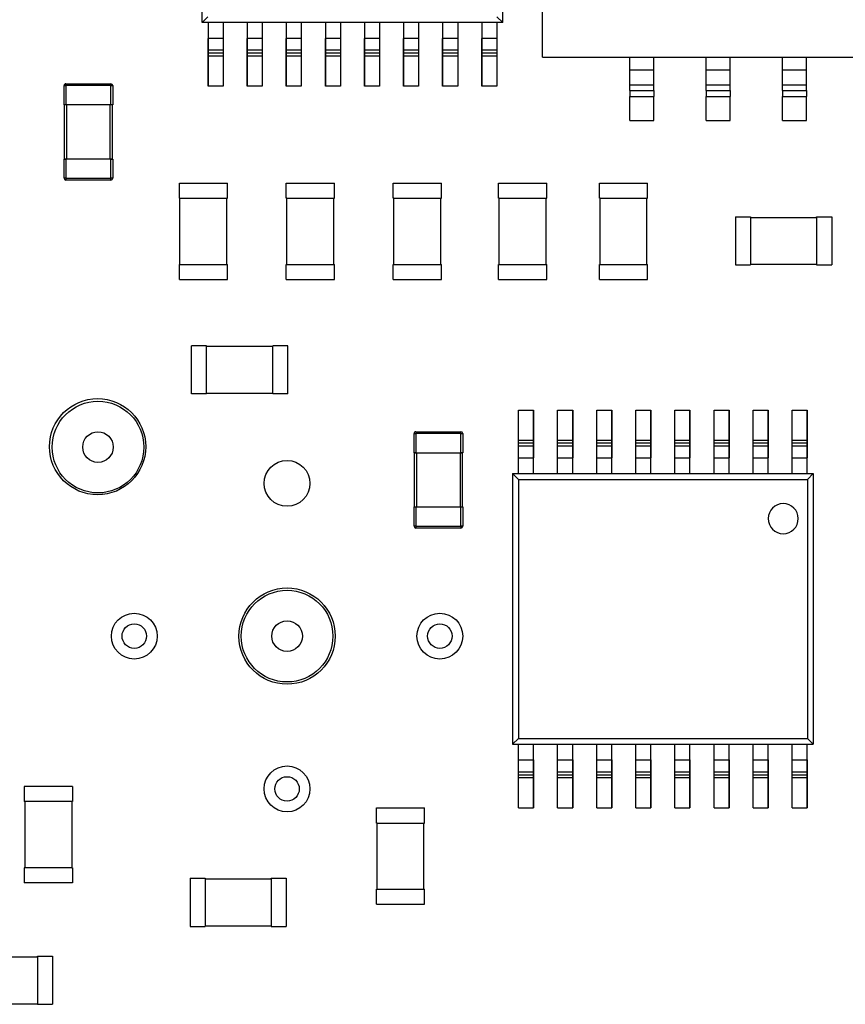
# Model space of a CAD drawing. Units: inches. Extents: x 0.1 to 11.1, y 0 to 8.5.
# Drawn here: x 8.8 to 9.3, y 4.7 to 5.3 of the extents above; entities that cross this region are included whole.
import ezdxf

# ---------------------------------------------------------------- set-up
doc = ezdxf.new("R2010")
doc.units = ezdxf.units.IN
doc.header["$MEASUREMENT"] = 0

msp = doc.modelspace()

# ---------------------------------------------------------------- linework, layer by layer
at = {"color": 7, "linetype": 'Continuous', "lineweight": 25}
for p, q in [((8.8851, 5.33254), (8.8851, 5.5097)), ((9.08195, 5.33254), (9.08195, 5.5097)), ((9.10797, 5.30982), (9.10797, 5.41021)), ((8.88892, 5.33636), (8.8851, 5.33254)), ((9.08195, 5.33254), (9.07814, 5.33636)), ((8.88904, 5.33254), (8.8851, 5.33254)), ((8.89888, 5.33254), (8.88904, 5.33254)), ((8.88904, 5.33254), (8.88904, 5.32222)), ((8.91463, 5.33254), (8.89888, 5.33254)), ((8.89888, 5.33254), (8.89888, 5.32222)), ((8.92447, 5.33254), (8.91463, 5.33254)), ((8.91463, 5.33254), (8.91463, 5.32222)), ((8.94022, 5.33254), (8.92447, 5.33254)), ((8.92447, 5.33254), (8.92447, 5.32222)), ((8.95006, 5.33254), (8.94022, 5.33254)), ((8.94022, 5.33254), (8.94022, 5.32222)), ((8.96581, 5.33254), (8.95006, 5.33254)), ((8.95006, 5.33254), (8.95006, 5.32222)), ((8.97565, 5.33254), (8.96581, 5.33254)), ((8.96581, 5.33254), (8.96581, 5.32222)), ((8.9914, 5.33254), (8.97565, 5.33254)), ((8.97565, 5.33254), (8.97565, 5.32222)), ((9.00124, 5.33254), (8.9914, 5.33254)), ((8.9914, 5.33254), (8.9914, 5.32222)), ((9.01699, 5.33254), (9.00124, 5.33254)), ((9.00124, 5.33254), (9.00124, 5.32222)), ((9.02684, 5.33254), (9.01699, 5.33254)), ((9.01699, 5.33254), (9.01699, 5.32222)), ((9.04258, 5.33254), (9.02684, 5.33254)), ((9.02684, 5.33254), (9.02684, 5.32222)), ((9.05243, 5.33254), (9.04258, 5.33254)), ((9.04258, 5.33254), (9.04258, 5.32222)), ((9.06817, 5.33254), (9.05243, 5.33254)), ((9.05243, 5.33254), (9.05243, 5.32222)), ((9.07802, 5.33254), (9.06817, 5.33254)), ((9.06817, 5.33254), (9.06817, 5.32222)), ((9.08195, 5.33254), (9.07802, 5.33254)), ((9.07802, 5.33254), (9.07802, 5.32222)), ((8.89888, 5.32222), (8.88904, 5.32222)), ((8.88904, 5.32222), (8.88904, 5.31446)), ((8.88904, 5.32028), (8.88904, 5.32222)), ((8.88904, 5.31836), (8.88904, 5.32028)), ((8.88904, 5.31088), (8.88904, 5.31836)), ((8.89888, 5.32222), (8.89888, 5.31446)), ((8.92447, 5.32222), (8.91463, 5.32222)), ((8.91463, 5.32222), (8.91463, 5.31446)), ((8.91463, 5.32028), (8.91463, 5.32222)), ((8.91463, 5.31836), (8.91463, 5.32028)), ((8.91463, 5.31088), (8.91463, 5.31836)), ((8.92447, 5.32222), (8.92447, 5.31446)), ((8.95006, 5.32222), (8.94022, 5.32222)), ((8.94022, 5.32222), (8.94022, 5.31446)), ((8.94022, 5.32028), (8.94022, 5.32222)), ((8.94022, 5.31836), (8.94022, 5.32028)), ((8.94022, 5.31088), (8.94022, 5.31836)), ((8.95006, 5.32222), (8.95006, 5.31446)), ((8.96581, 5.32222), (8.96581, 5.31446)), ((8.96581, 5.32028), (8.96581, 5.32222)), ((8.97565, 5.32222), (8.96581, 5.32222)), ((8.96581, 5.31836), (8.96581, 5.32028)), ((8.96581, 5.31088), (8.96581, 5.31836)), ((8.97565, 5.32222), (8.97565, 5.31446)), ((9.00124, 5.32222), (8.9914, 5.32222)), ((8.9914, 5.32222), (8.9914, 5.31446)), ((8.9914, 5.32028), (8.9914, 5.32222)), ((8.9914, 5.31836), (8.9914, 5.32028)), ((8.9914, 5.31088), (8.9914, 5.31836)), ((9.00124, 5.32222), (9.00124, 5.31446)), ((9.02684, 5.32222), (9.01699, 5.32222)), ((9.01699, 5.32222), (9.01699, 5.31446)), ((9.01699, 5.32028), (9.01699, 5.32222)), ((9.01699, 5.31836), (9.01699, 5.32028)), ((9.01699, 5.31088), (9.01699, 5.31836)), ((9.02684, 5.32222), (9.02684, 5.31446)), ((9.04258, 5.32222), (9.04258, 5.31446)), ((9.04258, 5.32028), (9.04258, 5.32222)), ((9.05243, 5.32222), (9.04258, 5.32222)), ((9.04258, 5.31836), (9.04258, 5.32028)), ((9.04258, 5.31088), (9.04258, 5.31836)), ((9.05243, 5.32222), (9.05243, 5.31446)), ((9.07802, 5.32222), (9.06817, 5.32222)), ((9.06817, 5.32222), (9.06817, 5.31446)), ((9.06817, 5.32028), (9.06817, 5.32222)), ((9.06817, 5.31836), (9.06817, 5.32028)), ((9.06817, 5.31088), (9.06817, 5.31836)), ((9.07802, 5.32222), (9.07802, 5.31446)), ((8.89888, 5.31446), (8.88904, 5.31446)), ((8.88904, 5.31446), (8.88904, 5.31255)), ((8.88904, 5.31255), (8.88904, 5.31068)), ((8.89888, 5.31255), (8.88904, 5.31255)), ((8.88904, 5.2912), (8.88904, 5.31088)), ((8.88904, 5.31068), (8.88904, 5.29099)), ((8.89888, 5.31068), (8.88904, 5.31068)), ((8.89888, 5.31446), (8.89888, 5.31255)), ((8.89888, 5.31255), (8.89888, 5.31068)), ((8.89888, 5.31068), (8.89888, 5.29099)), ((8.92447, 5.31446), (8.91463, 5.31446)), ((8.91463, 5.31446), (8.91463, 5.31255)), ((8.91463, 5.31255), (8.91463, 5.31068)), ((8.92447, 5.31255), (8.91463, 5.31255)), ((8.91463, 5.2912), (8.91463, 5.31088)), ((8.91463, 5.31068), (8.91463, 5.29099)), ((8.92447, 5.31068), (8.91463, 5.31068)), ((8.92447, 5.31446), (8.92447, 5.31255)), ((8.92447, 5.31255), (8.92447, 5.31068)), ((8.92447, 5.31068), (8.92447, 5.29099)), ((8.95006, 5.31446), (8.94022, 5.31446)), ((8.94022, 5.31446), (8.94022, 5.31255)), ((8.94022, 5.31255), (8.94022, 5.31068)), ((8.95006, 5.31255), (8.94022, 5.31255)), ((8.94022, 5.2912), (8.94022, 5.31088)), ((8.94022, 5.31068), (8.94022, 5.29099)), ((8.95006, 5.31068), (8.94022, 5.31068)), ((8.95006, 5.31446), (8.95006, 5.31255)), ((8.95006, 5.31255), (8.95006, 5.31068)), ((8.95006, 5.31068), (8.95006, 5.29099)), ((8.96581, 5.31446), (8.96581, 5.31255)), ((8.97565, 5.31446), (8.96581, 5.31446)), ((8.96581, 5.31255), (8.96581, 5.31068)), ((8.97565, 5.31255), (8.96581, 5.31255)), ((8.96581, 5.2912), (8.96581, 5.31088)), ((8.96581, 5.31068), (8.96581, 5.29099)), ((8.97565, 5.31068), (8.96581, 5.31068)), ((8.97565, 5.31446), (8.97565, 5.31255)), ((8.97565, 5.31255), (8.97565, 5.31068)), ((8.97565, 5.31068), (8.97565, 5.29099)), ((8.9914, 5.31446), (8.9914, 5.31255)), ((9.00124, 5.31446), (8.9914, 5.31446)), ((8.9914, 5.31255), (8.9914, 5.31068)), ((9.00124, 5.31255), (8.9914, 5.31255)), ((8.9914, 5.2912), (8.9914, 5.31088)), ((8.9914, 5.31068), (8.9914, 5.29099)), ((9.00124, 5.31068), (8.9914, 5.31068)), ((9.00124, 5.31446), (9.00124, 5.31255)), ((9.00124, 5.31255), (9.00124, 5.31068)), ((9.00124, 5.31068), (9.00124, 5.29099)), ((9.02684, 5.31446), (9.01699, 5.31446)), ((9.01699, 5.31446), (9.01699, 5.31255)), ((9.01699, 5.31255), (9.01699, 5.31068)), ((9.02684, 5.31255), (9.01699, 5.31255)), ((9.01699, 5.2912), (9.01699, 5.31088)), ((9.01699, 5.31068), (9.01699, 5.29099)), ((9.02684, 5.31068), (9.01699, 5.31068)), ((9.02684, 5.31446), (9.02684, 5.31255)), ((9.02684, 5.31255), (9.02684, 5.31068)), ((9.02684, 5.31068), (9.02684, 5.29099)), ((9.04258, 5.31446), (9.04258, 5.31255)), ((9.05243, 5.31446), (9.04258, 5.31446)), ((9.04258, 5.31255), (9.04258, 5.31068)), ((9.05243, 5.31255), (9.04258, 5.31255)), ((9.04258, 5.2912), (9.04258, 5.31088)), ((9.04258, 5.31068), (9.04258, 5.29099)), ((9.05243, 5.31068), (9.04258, 5.31068)), ((9.05243, 5.31446), (9.05243, 5.31255)), ((9.05243, 5.31255), (9.05243, 5.31068)), ((9.05243, 5.31068), (9.05243, 5.29099)), ((9.07802, 5.31446), (9.06817, 5.31446)), ((9.06817, 5.31446), (9.06817, 5.31255)), ((9.06817, 5.31255), (9.06817, 5.31068)), ((9.07802, 5.31255), (9.06817, 5.31255)), ((9.06817, 5.2912), (9.06817, 5.31088)), ((9.06817, 5.31068), (9.06817, 5.29099)), ((9.07802, 5.31068), (9.06817, 5.31068)), ((9.07802, 5.31446), (9.07802, 5.31255)), ((9.07802, 5.31255), (9.07802, 5.31068)), ((9.07802, 5.31068), (9.07802, 5.29099)), ((9.10797, 5.30982), (9.3875, 5.30982)), ((9.16505, 5.30155), (9.16505, 5.30982)), ((9.1808, 5.30155), (9.1808, 5.30982)), ((9.21505, 5.30155), (9.21505, 5.30982)), ((9.2308, 5.30155), (9.2308, 5.30982)), ((9.26505, 5.30155), (9.26505, 5.30982)), ((9.2808, 5.30155), (9.2808, 5.30982)), ((9.16505, 5.30155), (9.1808, 5.30155)), ((9.16505, 5.29187), (9.16505, 5.30155)), ((9.1808, 5.29187), (9.1808, 5.30155)), ((9.21505, 5.30155), (9.2308, 5.30155)), ((9.21505, 5.29187), (9.21505, 5.30155)), ((9.2308, 5.29187), (9.2308, 5.30155)), ((9.26505, 5.29187), (9.26505, 5.30155)), ((9.26505, 5.30155), (9.2808, 5.30155)), ((9.2808, 5.29187), (9.2808, 5.30155)), ((8.79474, 5.29127), (8.79592, 5.29127)), ((8.79474, 5.27868), (8.79474, 5.29127)), ((8.79592, 5.29127), (8.79592, 5.29246)), ((8.79592, 5.29246), (8.82544, 5.29246)), ((8.79592, 5.29127), (8.79592, 5.27868)), ((8.82544, 5.29127), (8.79592, 5.29127)), ((8.82544, 5.29127), (8.82544, 5.29246)), ((8.82544, 5.27868), (8.82544, 5.29127)), ((8.82544, 5.29127), (8.82663, 5.29127)), ((8.82663, 5.29127), (8.82663, 5.27868)), ((9.16505, 5.29187), (9.1808, 5.29187)), ((9.16505, 5.28808), (9.16505, 5.29187)), ((9.1808, 5.28808), (9.1808, 5.29187)), ((9.21505, 5.29187), (9.2308, 5.29187)), ((9.21505, 5.28808), (9.21505, 5.29187)), ((9.2308, 5.28808), (9.2308, 5.29187)), ((9.26505, 5.29187), (9.2808, 5.29187)), ((9.26505, 5.28808), (9.26505, 5.29187)), ((9.2808, 5.28808), (9.2808, 5.29187)), ((8.88904, 5.29099), (8.88904, 5.2912)), ((8.89888, 5.29099), (8.88904, 5.29099)), ((8.91463, 5.29099), (8.91463, 5.2912)), ((8.92447, 5.29099), (8.91463, 5.29099)), ((8.94022, 5.29099), (8.94022, 5.2912)), ((8.95006, 5.29099), (8.94022, 5.29099)), ((8.96581, 5.29099), (8.96581, 5.2912)), ((8.97565, 5.29099), (8.96581, 5.29099)), ((8.9914, 5.29099), (8.9914, 5.2912)), ((9.00124, 5.29099), (8.9914, 5.29099)), ((9.01699, 5.29099), (9.01699, 5.2912)), ((9.02684, 5.29099), (9.01699, 5.29099)), ((9.04258, 5.29099), (9.04258, 5.2912)), ((9.05243, 5.29099), (9.04258, 5.29099)), ((9.06817, 5.29099), (9.06817, 5.2912)), ((9.07802, 5.29099), (9.06817, 5.29099)), ((9.16505, 5.28808), (9.1808, 5.28808)), ((9.16505, 5.28808), (9.16505, 5.28421)), ((9.1808, 5.28808), (9.1808, 5.28421)), ((9.21505, 5.28808), (9.2308, 5.28808)), ((9.21505, 5.28808), (9.21505, 5.28421)), ((9.2308, 5.28808), (9.2308, 5.28421)), ((9.26505, 5.28808), (9.2808, 5.28808)), ((9.26505, 5.28808), (9.26505, 5.28421)), ((9.2808, 5.28808), (9.2808, 5.28421)), ((8.79592, 5.27868), (8.79474, 5.27868)), ((8.79513, 5.24324), (8.79513, 5.27868)), ((8.82544, 5.27868), (8.79592, 5.27868)), ((8.79631, 5.27868), (8.79631, 5.24324)), ((8.82505, 5.24324), (8.82505, 5.27868)), ((8.82663, 5.27868), (8.82544, 5.27868)), ((8.82623, 5.27868), (8.82623, 5.24324)), ((9.16505, 5.28421), (9.1808, 5.28421)), ((9.16505, 5.26848), (9.16505, 5.28421)), ((9.1808, 5.26848), (9.1808, 5.28421)), ((9.21505, 5.28421), (9.2308, 5.28421)), ((9.21505, 5.26848), (9.21505, 5.28421)), ((9.2308, 5.26848), (9.2308, 5.28421)), ((9.26505, 5.28421), (9.2808, 5.28421)), ((9.26505, 5.26848), (9.26505, 5.28421)), ((9.2808, 5.26848), (9.2808, 5.28421)), ((9.16505, 5.26848), (9.1808, 5.26848)), ((9.21505, 5.26848), (9.2308, 5.26848)), ((9.26505, 5.26848), (9.2808, 5.26848)), ((8.79592, 5.24324), (8.79474, 5.24324)), ((8.79474, 5.24324), (8.79592, 5.24324)), ((8.79474, 5.23064), (8.79474, 5.24324)), ((8.79631, 5.24324), (8.79513, 5.24324)), ((8.82544, 5.24324), (8.79592, 5.24324)), ((8.79592, 5.24324), (8.79592, 5.23064)), ((8.82505, 5.24324), (8.79631, 5.24324)), ((8.82623, 5.24324), (8.82505, 5.24324)), ((8.82663, 5.24324), (8.82544, 5.24324)), ((8.82544, 5.24324), (8.82663, 5.24324)), ((8.82544, 5.23064), (8.82544, 5.24324)), ((8.82663, 5.24324), (8.82663, 5.23064)), ((8.79592, 5.23064), (8.79474, 5.23064)), ((8.79592, 5.23064), (8.82544, 5.23064)), ((8.79592, 5.23064), (8.79592, 5.22946)), ((8.82544, 5.22946), (8.79592, 5.22946)), ((8.82663, 5.23064), (8.82544, 5.23064)), ((8.82544, 5.22946), (8.82544, 5.23064)), ((8.87024, 5.22746), (8.90174, 5.22746)), ((8.87024, 5.21761), (8.87024, 5.22746)), ((8.90174, 5.21761), (8.90174, 5.22746)), ((8.94024, 5.22746), (8.97174, 5.22746)), ((8.94024, 5.21761), (8.94024, 5.22746)), ((8.97174, 5.21761), (8.97174, 5.22746)), ((9.01024, 5.22746), (9.04174, 5.22746)), ((9.01024, 5.21761), (9.01024, 5.22746)), ((9.04174, 5.21761), (9.04174, 5.22746)), ((9.07924, 5.22746), (9.11074, 5.22746)), ((9.07924, 5.21761), (9.07924, 5.22746)), ((9.11074, 5.21761), (9.11074, 5.22746)), ((9.14524, 5.21761), (9.14524, 5.22746)), ((9.14524, 5.22746), (9.17674, 5.22746)), ((9.17674, 5.21761), (9.17674, 5.22746)), ((8.87063, 5.21761), (8.87024, 5.21761)), ((8.87024, 5.21761), (8.90174, 5.21761)), ((8.87063, 5.21761), (8.90134, 5.21761)), ((8.87063, 5.17431), (8.87063, 5.21761)), ((8.90134, 5.21761), (8.90174, 5.21761)), ((8.90134, 5.17431), (8.90134, 5.21761)), ((8.94063, 5.21761), (8.94024, 5.21761)), ((8.94024, 5.21761), (8.97174, 5.21761)), ((8.94063, 5.21761), (8.97134, 5.21761)), ((8.94063, 5.17431), (8.94063, 5.21761)), ((8.97134, 5.21761), (8.97174, 5.21761)), ((8.97134, 5.17431), (8.97134, 5.21761)), ((9.01024, 5.21761), (9.04174, 5.21761)), ((9.01063, 5.21761), (9.01024, 5.21761)), ((9.01063, 5.21761), (9.04134, 5.21761)), ((9.01063, 5.17431), (9.01063, 5.21761)), ((9.04134, 5.21761), (9.04174, 5.21761)), ((9.04134, 5.17431), (9.04134, 5.21761)), ((9.07963, 5.21761), (9.07924, 5.21761)), ((9.07924, 5.21761), (9.11074, 5.21761)), ((9.07963, 5.21761), (9.11034, 5.21761)), ((9.07963, 5.17431), (9.07963, 5.21761)), ((9.11034, 5.21761), (9.11074, 5.21761)), ((9.11034, 5.17431), (9.11034, 5.21761)), ((9.14524, 5.21761), (9.17674, 5.21761)), ((9.14563, 5.21761), (9.14524, 5.21761)), ((9.14563, 5.21761), (9.17634, 5.21761)), ((9.14563, 5.17431), (9.14563, 5.21761)), ((9.17634, 5.21761), (9.17674, 5.21761)), ((9.17634, 5.17431), (9.17634, 5.21761)), ((9.23424, 5.20546), (9.23424, 5.17396)), ((9.23424, 5.20546), (9.24408, 5.20546)), ((9.24408, 5.20546), (9.24408, 5.17396)), ((9.24408, 5.20506), (9.28739, 5.20506)), ((9.28739, 5.20546), (9.28739, 5.17396)), ((9.28739, 5.20546), (9.29723, 5.20546)), ((9.28739, 5.20506), (9.28739, 5.20546)), ((9.28739, 5.20506), (9.28739, 5.17435)), ((9.29723, 5.20546), (9.29723, 5.17396)), ((8.87024, 5.16446), (8.87024, 5.17431)), ((8.87024, 5.17431), (8.90174, 5.17431)), ((8.90174, 5.16446), (8.90174, 5.17431)), ((8.94024, 5.16446), (8.94024, 5.17431)), ((8.94024, 5.17431), (8.97174, 5.17431)), ((8.97174, 5.16446), (8.97174, 5.17431)), ((9.01024, 5.17431), (9.04174, 5.17431)), ((9.01024, 5.16446), (9.01024, 5.17431)), ((9.04174, 5.16446), (9.04174, 5.17431)), ((9.07924, 5.17431), (9.11074, 5.17431)), ((9.07924, 5.16446), (9.07924, 5.17431)), ((9.11074, 5.16446), (9.11074, 5.17431)), ((9.14524, 5.16446), (9.14524, 5.17431)), ((9.14524, 5.17431), (9.17674, 5.17431)), ((9.17674, 5.16446), (9.17674, 5.17431)), ((9.23424, 5.17396), (9.24408, 5.17396)), ((9.24408, 5.17435), (9.28739, 5.17435)), ((9.28739, 5.17435), (9.28739, 5.17396)), ((9.28739, 5.17396), (9.29723, 5.17396)), ((8.87024, 5.16446), (8.90174, 5.16446)), ((8.94024, 5.16446), (8.97174, 5.16446)), ((9.01024, 5.16446), (9.04174, 5.16446)), ((9.07924, 5.16446), (9.11074, 5.16446)), ((9.14524, 5.16446), (9.17674, 5.16446)), ((8.87824, 5.08946), (8.87824, 5.12096)), ((8.88808, 5.12096), (8.87824, 5.12096)), ((8.88808, 5.12057), (8.88808, 5.12096)), ((8.88808, 5.08946), (8.88808, 5.12096)), ((8.88808, 5.08986), (8.88808, 5.12057)), ((8.93139, 5.12057), (8.88808, 5.12057)), ((8.93139, 5.08946), (8.93139, 5.12096)), ((8.94123, 5.12096), (8.93139, 5.12096)), ((8.94123, 5.08946), (8.94123, 5.12096)), ((8.94123, 5.08946), (8.94123, 5.12096)), ((8.94123, 5.12096), (8.94123, 5.12096)), ((8.88808, 5.08946), (8.87824, 5.08946)), ((8.88808, 5.08986), (8.88808, 5.08946)), ((8.93139, 5.08986), (8.88808, 5.08986)), ((8.94123, 5.08946), (8.93139, 5.08946)), ((9.09227, 5.07893), (9.10212, 5.07893)), ((9.09227, 5.05924), (9.09227, 5.07893)), ((9.10212, 5.05924), (9.10212, 5.07893)), ((9.10212, 5.07893), (9.10212, 5.07872)), ((9.10212, 5.07872), (9.10212, 5.05904)), ((9.11786, 5.07893), (9.12771, 5.07893)), ((9.11786, 5.05924), (9.11786, 5.07893)), ((9.12771, 5.05924), (9.12771, 5.07893)), ((9.12771, 5.07893), (9.12771, 5.07872)), ((9.12771, 5.07872), (9.12771, 5.05904)), ((9.14346, 5.07893), (9.1533, 5.07893)), ((9.14346, 5.05924), (9.14346, 5.07893)), ((9.1533, 5.05924), (9.1533, 5.07893)), ((9.1533, 5.07893), (9.1533, 5.07872)), ((9.1533, 5.07872), (9.1533, 5.05904)), ((9.16905, 5.07893), (9.17889, 5.07893)), ((9.16905, 5.05924), (9.16905, 5.07893)), ((9.17889, 5.05924), (9.17889, 5.07893)), ((9.17889, 5.07893), (9.17889, 5.07872)), ((9.17889, 5.07872), (9.17889, 5.05904)), ((9.19464, 5.07893), (9.20448, 5.07893)), ((9.19464, 5.05924), (9.19464, 5.07893)), ((9.20448, 5.05924), (9.20448, 5.07893)), ((9.20448, 5.07893), (9.20448, 5.07872)), ((9.20448, 5.07872), (9.20448, 5.05904)), ((9.22023, 5.07893), (9.23007, 5.07893)), ((9.22023, 5.05924), (9.22023, 5.07893)), ((9.23007, 5.05924), (9.23007, 5.07893)), ((9.23007, 5.07893), (9.23007, 5.07872)), ((9.23007, 5.07872), (9.23007, 5.05904)), ((9.24582, 5.07893), (9.25566, 5.07893)), ((9.24582, 5.05924), (9.24582, 5.07893)), ((9.25566, 5.05924), (9.25566, 5.07893)), ((9.25566, 5.07893), (9.25566, 5.07872)), ((9.25566, 5.07872), (9.25566, 5.05904)), ((9.27141, 5.07893), (9.28125, 5.07893)), ((9.27141, 5.05924), (9.27141, 5.07893)), ((9.28125, 5.05924), (9.28125, 5.07893)), ((9.28125, 5.07893), (9.28125, 5.07872)), ((9.28125, 5.07872), (9.28125, 5.05904)), ((9.02385, 5.05092), (9.02385, 5.06352)), ((9.02385, 5.06352), (9.02503, 5.06352)), ((9.02503, 5.0647), (9.05455, 5.0647)), ((9.02503, 5.0647), (9.02503, 5.06352)), ((9.02503, 5.06352), (9.02503, 5.05092)), ((9.05455, 5.06352), (9.02503, 5.06352)), ((9.05455, 5.06352), (9.05455, 5.0647)), ((9.05455, 5.05092), (9.05455, 5.06352)), ((9.05455, 5.06352), (9.05574, 5.06352)), ((9.05574, 5.06352), (9.05574, 5.05092)), ((9.09227, 5.05924), (9.10212, 5.05924)), ((9.09227, 5.05737), (9.09227, 5.05924)), ((9.10212, 5.05737), (9.10212, 5.05924)), ((9.11786, 5.05924), (9.12771, 5.05924)), ((9.11786, 5.05737), (9.11786, 5.05924)), ((9.12771, 5.05737), (9.12771, 5.05924)), ((9.14346, 5.05924), (9.1533, 5.05924)), ((9.14346, 5.05737), (9.14346, 5.05924)), ((9.1533, 5.05737), (9.1533, 5.05924)), ((9.16905, 5.05924), (9.17889, 5.05924)), ((9.16905, 5.05737), (9.16905, 5.05924)), ((9.17889, 5.05737), (9.17889, 5.05924)), ((9.19464, 5.05924), (9.20448, 5.05924)), ((9.19464, 5.05737), (9.19464, 5.05924)), ((9.20448, 5.05737), (9.20448, 5.05924)), ((9.22023, 5.05924), (9.23007, 5.05924)), ((9.22023, 5.05737), (9.22023, 5.05924)), ((9.23007, 5.05737), (9.23007, 5.05924)), ((9.24582, 5.05924), (9.25566, 5.05924)), ((9.24582, 5.05737), (9.24582, 5.05924)), ((9.25566, 5.05737), (9.25566, 5.05924)), ((9.27141, 5.05924), (9.28125, 5.05924)), ((9.27141, 5.05737), (9.27141, 5.05924)), ((9.28125, 5.05737), (9.28125, 5.05924)), ((9.09227, 5.05737), (9.10212, 5.05737)), ((9.09227, 5.05546), (9.09227, 5.05737)), ((9.09227, 5.0477), (9.09227, 5.05546)), ((9.09227, 5.05546), (9.10212, 5.05546)), ((9.10212, 5.05904), (9.10212, 5.05156)), ((9.10212, 5.05546), (9.10212, 5.05737)), ((9.10212, 5.0477), (9.10212, 5.05546)), ((9.11786, 5.05737), (9.12771, 5.05737)), ((9.11786, 5.05546), (9.11786, 5.05737)), ((9.11786, 5.0477), (9.11786, 5.05546)), ((9.11786, 5.05546), (9.12771, 5.05546)), ((9.12771, 5.05904), (9.12771, 5.05156)), ((9.12771, 5.05546), (9.12771, 5.05737)), ((9.12771, 5.0477), (9.12771, 5.05546)), ((9.14346, 5.05737), (9.1533, 5.05737)), ((9.14346, 5.05546), (9.14346, 5.05737)), ((9.14346, 5.0477), (9.14346, 5.05546)), ((9.14346, 5.05546), (9.1533, 5.05546)), ((9.1533, 5.05904), (9.1533, 5.05156)), ((9.1533, 5.05546), (9.1533, 5.05737)), ((9.1533, 5.0477), (9.1533, 5.05546)), ((9.16905, 5.05737), (9.17889, 5.05737)), ((9.16905, 5.05546), (9.16905, 5.05737)), ((9.16905, 5.0477), (9.16905, 5.05546)), ((9.16905, 5.05546), (9.17889, 5.05546)), ((9.17889, 5.05904), (9.17889, 5.05156)), ((9.17889, 5.05546), (9.17889, 5.05737)), ((9.17889, 5.0477), (9.17889, 5.05546)), ((9.19464, 5.05737), (9.20448, 5.05737)), ((9.19464, 5.05546), (9.19464, 5.05737)), ((9.19464, 5.0477), (9.19464, 5.05546)), ((9.19464, 5.05546), (9.20448, 5.05546)), ((9.20448, 5.05904), (9.20448, 5.05156)), ((9.20448, 5.05546), (9.20448, 5.05737)), ((9.20448, 5.0477), (9.20448, 5.05546)), ((9.22023, 5.05737), (9.23007, 5.05737)), ((9.22023, 5.05546), (9.22023, 5.05737)), ((9.22023, 5.0477), (9.22023, 5.05546)), ((9.22023, 5.05546), (9.23007, 5.05546)), ((9.23007, 5.05904), (9.23007, 5.05156)), ((9.23007, 5.05546), (9.23007, 5.05737)), ((9.23007, 5.0477), (9.23007, 5.05546)), ((9.24582, 5.05737), (9.25566, 5.05737)), ((9.24582, 5.05546), (9.24582, 5.05737)), ((9.24582, 5.0477), (9.24582, 5.05546)), ((9.24582, 5.05546), (9.25566, 5.05546)), ((9.25566, 5.05904), (9.25566, 5.05156)), ((9.25566, 5.05546), (9.25566, 5.05737)), ((9.25566, 5.0477), (9.25566, 5.05546)), ((9.27141, 5.05737), (9.28125, 5.05737)), ((9.27141, 5.05546), (9.27141, 5.05737)), ((9.27141, 5.0477), (9.27141, 5.05546)), ((9.27141, 5.05546), (9.28125, 5.05546)), ((9.28125, 5.05904), (9.28125, 5.05156)), ((9.28125, 5.05546), (9.28125, 5.05737)), ((9.28125, 5.0477), (9.28125, 5.05546)), ((9.02503, 5.05092), (9.02385, 5.05092)), ((9.02385, 5.05092), (9.02503, 5.05092)), ((9.02424, 5.05092), (9.02542, 5.05092)), ((9.02424, 5.01549), (9.02424, 5.05092)), ((9.02503, 5.05092), (9.05455, 5.05092)), ((9.02542, 5.05092), (9.05416, 5.05092)), ((9.02542, 5.05092), (9.02542, 5.01549)), ((9.05416, 5.05092), (9.05534, 5.05092)), ((9.05416, 5.01549), (9.05416, 5.05092)), ((9.05574, 5.05092), (9.05455, 5.05092)), ((9.05455, 5.05092), (9.05574, 5.05092)), ((9.05534, 5.05092), (9.05534, 5.01549)), ((9.09227, 5.0477), (9.10212, 5.0477)), ((9.09227, 5.03738), (9.09227, 5.0477)), ((9.10212, 5.05156), (9.10212, 5.04964)), ((9.10212, 5.04964), (9.10212, 5.0477)), ((9.10212, 5.03738), (9.10212, 5.0477)), ((9.11786, 5.0477), (9.12771, 5.0477)), ((9.11786, 5.03738), (9.11786, 5.0477)), ((9.12771, 5.05156), (9.12771, 5.04964)), ((9.12771, 5.04964), (9.12771, 5.0477)), ((9.12771, 5.03738), (9.12771, 5.0477)), ((9.14346, 5.0477), (9.1533, 5.0477)), ((9.14346, 5.03738), (9.14346, 5.0477)), ((9.1533, 5.05156), (9.1533, 5.04964)), ((9.1533, 5.04964), (9.1533, 5.0477)), ((9.1533, 5.03738), (9.1533, 5.0477)), ((9.16905, 5.0477), (9.17889, 5.0477)), ((9.16905, 5.03738), (9.16905, 5.0477)), ((9.17889, 5.05156), (9.17889, 5.04964)), ((9.17889, 5.04964), (9.17889, 5.0477)), ((9.17889, 5.03738), (9.17889, 5.0477)), ((9.19464, 5.0477), (9.20448, 5.0477)), ((9.19464, 5.03738), (9.19464, 5.0477)), ((9.20448, 5.05156), (9.20448, 5.04964)), ((9.20448, 5.04964), (9.20448, 5.0477)), ((9.20448, 5.03738), (9.20448, 5.0477)), ((9.22023, 5.03738), (9.22023, 5.0477)), ((9.22023, 5.0477), (9.23007, 5.0477)), ((9.23007, 5.05156), (9.23007, 5.04964)), ((9.23007, 5.04964), (9.23007, 5.0477)), ((9.23007, 5.03738), (9.23007, 5.0477)), ((9.24582, 5.03738), (9.24582, 5.0477)), ((9.24582, 5.0477), (9.25566, 5.0477)), ((9.25566, 5.05156), (9.25566, 5.04964)), ((9.25566, 5.04964), (9.25566, 5.0477)), ((9.25566, 5.03738), (9.25566, 5.0477)), ((9.27141, 5.0477), (9.28125, 5.0477)), ((9.27141, 5.03738), (9.27141, 5.0477)), ((9.28125, 5.05156), (9.28125, 5.04964)), ((9.28125, 5.04964), (9.28125, 5.0477)), ((9.28125, 5.03738), (9.28125, 5.0477)), ((9.08834, 5.03738), (9.09216, 5.03356)), ((9.08834, 5.03738), (9.09227, 5.03738)), ((9.08834, 5.03738), (9.08834, 4.86022)), ((9.09216, 5.03356), (9.28137, 5.03356)), ((9.09216, 5.03356), (9.09216, 4.86404)), ((9.09227, 5.03738), (9.10212, 5.03738)), ((9.10212, 5.03738), (9.11786, 5.03738)), ((9.11786, 5.03738), (9.12771, 5.03738)), ((9.12771, 5.03738), (9.14346, 5.03738)), ((9.14346, 5.03738), (9.1533, 5.03738)), ((9.1533, 5.03738), (9.16905, 5.03738)), ((9.16905, 5.03738), (9.17889, 5.03738)), ((9.17889, 5.03738), (9.19464, 5.03738)), ((9.19464, 5.03738), (9.20448, 5.03738)), ((9.20448, 5.03738), (9.22023, 5.03738)), ((9.22023, 5.03738), (9.23007, 5.03738)), ((9.23007, 5.03738), (9.24582, 5.03738)), ((9.24582, 5.03738), (9.25566, 5.03738)), ((9.25566, 5.03738), (9.27141, 5.03738)), ((9.27141, 5.03738), (9.28125, 5.03738)), ((9.28125, 5.03738), (9.28519, 5.03738)), ((9.28137, 5.03356), (9.28519, 5.03738)), ((9.28137, 5.03356), (9.28137, 4.86404)), ((9.28519, 5.03738), (9.28519, 4.86022)), ((9.02385, 5.00289), (9.02385, 5.01549)), ((9.02385, 5.01549), (9.02503, 5.01549)), ((9.02503, 5.01549), (9.02503, 5.00289)), ((9.02503, 5.01549), (9.05455, 5.01549)), ((9.05455, 5.00289), (9.05455, 5.01549)), ((9.05455, 5.01549), (9.05574, 5.01549)), ((9.05574, 5.01549), (9.05574, 5.00289)), ((9.02503, 5.00289), (9.02385, 5.00289)), ((9.02503, 5.00289), (9.05455, 5.00289)), ((9.02503, 5.00289), (9.02503, 5.00171)), ((9.05455, 5.00171), (9.02503, 5.00171)), ((9.05574, 5.00289), (9.05455, 5.00289)), ((9.05455, 5.00289), (9.05455, 5.00171)), ((9.05574, 5.00289), (9.05574, 5.00289)), ((9.09216, 4.86404), (9.08834, 4.86022)), ((9.08834, 4.86022), (9.09227, 4.86022)), ((9.09216, 4.86404), (9.28137, 4.86404)), ((9.09227, 4.86022), (9.10212, 4.86022)), ((9.09227, 4.8499), (9.09227, 4.86022)), ((9.10212, 4.86022), (9.11786, 4.86022)), ((9.10212, 4.8499), (9.10212, 4.86022)), ((9.11786, 4.86022), (9.12771, 4.86022)), ((9.11786, 4.8499), (9.11786, 4.86022)), ((9.12771, 4.86022), (9.14346, 4.86022)), ((9.12771, 4.8499), (9.12771, 4.86022)), ((9.14346, 4.86022), (9.1533, 4.86022)), ((9.14346, 4.8499), (9.14346, 4.86022)), ((9.1533, 4.86022), (9.16905, 4.86022)), ((9.1533, 4.8499), (9.1533, 4.86022)), ((9.16905, 4.86022), (9.17889, 4.86022)), ((9.16905, 4.8499), (9.16905, 4.86022)), ((9.17889, 4.86022), (9.19464, 4.86022)), ((9.17889, 4.8499), (9.17889, 4.86022)), ((9.19464, 4.86022), (9.20448, 4.86022)), ((9.19464, 4.8499), (9.19464, 4.86022)), ((9.20448, 4.86022), (9.22023, 4.86022)), ((9.20448, 4.8499), (9.20448, 4.86022)), ((9.22023, 4.86022), (9.23007, 4.86022)), ((9.22023, 4.8499), (9.22023, 4.86022)), ((9.23007, 4.86022), (9.24582, 4.86022)), ((9.23007, 4.8499), (9.23007, 4.86022)), ((9.24582, 4.86022), (9.25566, 4.86022)), ((9.24582, 4.8499), (9.24582, 4.86022)), ((9.25566, 4.86022), (9.27141, 4.86022)), ((9.25566, 4.8499), (9.25566, 4.86022)), ((9.27141, 4.86022), (9.28125, 4.86022)), ((9.27141, 4.8499), (9.27141, 4.86022)), ((9.28125, 4.86022), (9.28519, 4.86022)), ((9.28125, 4.8499), (9.28125, 4.86022)), ((9.28519, 4.86022), (9.28137, 4.86404)), ((9.09227, 4.84214), (9.09227, 4.8499)), ((9.09227, 4.8499), (9.10212, 4.8499)), ((9.10212, 4.84214), (9.10212, 4.8499)), ((9.10212, 4.8499), (9.10212, 4.84796)), ((9.10212, 4.84796), (9.10212, 4.84604)), ((9.11786, 4.84214), (9.11786, 4.8499)), ((9.11786, 4.8499), (9.12771, 4.8499)), ((9.12771, 4.84214), (9.12771, 4.8499)), ((9.12771, 4.8499), (9.12771, 4.84796)), ((9.12771, 4.84796), (9.12771, 4.84604)), ((9.14346, 4.8499), (9.1533, 4.8499)), ((9.14346, 4.84214), (9.14346, 4.8499)), ((9.1533, 4.84214), (9.1533, 4.8499)), ((9.1533, 4.8499), (9.1533, 4.84796)), ((9.1533, 4.84796), (9.1533, 4.84604)), ((9.16905, 4.8499), (9.17889, 4.8499)), ((9.16905, 4.84214), (9.16905, 4.8499)), ((9.17889, 4.84214), (9.17889, 4.8499)), ((9.17889, 4.8499), (9.17889, 4.84796)), ((9.17889, 4.84796), (9.17889, 4.84604)), ((9.19464, 4.84214), (9.19464, 4.8499)), ((9.19464, 4.8499), (9.20448, 4.8499)), ((9.20448, 4.84214), (9.20448, 4.8499)), ((9.20448, 4.8499), (9.20448, 4.84796)), ((9.20448, 4.84796), (9.20448, 4.84604)), ((9.22023, 4.84214), (9.22023, 4.8499)), ((9.22023, 4.8499), (9.23007, 4.8499)), ((9.23007, 4.84214), (9.23007, 4.8499)), ((9.23007, 4.8499), (9.23007, 4.84796)), ((9.23007, 4.84796), (9.23007, 4.84604)), ((9.24582, 4.8499), (9.25566, 4.8499)), ((9.24582, 4.84214), (9.24582, 4.8499)), ((9.25566, 4.84214), (9.25566, 4.8499)), ((9.25566, 4.8499), (9.25566, 4.84796)), ((9.25566, 4.84796), (9.25566, 4.84604)), ((9.27141, 4.8499), (9.28125, 4.8499)), ((9.27141, 4.84214), (9.27141, 4.8499)), ((9.28125, 4.84214), (9.28125, 4.8499)), ((9.28125, 4.8499), (9.28125, 4.84796)), ((9.28125, 4.84796), (9.28125, 4.84604)), ((9.09227, 4.84214), (9.10212, 4.84214)), ((9.09227, 4.84023), (9.09227, 4.84214)), ((9.09227, 4.84023), (9.10212, 4.84023)), ((9.09227, 4.83836), (9.09227, 4.84023)), ((9.10212, 4.84604), (9.10212, 4.83856)), ((9.10212, 4.84023), (9.10212, 4.84214)), ((9.10212, 4.83836), (9.10212, 4.84023)), ((9.11786, 4.84214), (9.12771, 4.84214)), ((9.11786, 4.84023), (9.11786, 4.84214)), ((9.11786, 4.84023), (9.12771, 4.84023)), ((9.11786, 4.83836), (9.11786, 4.84023)), ((9.12771, 4.84604), (9.12771, 4.83856)), ((9.12771, 4.84023), (9.12771, 4.84214)), ((9.12771, 4.83836), (9.12771, 4.84023)), ((9.14346, 4.84214), (9.1533, 4.84214)), ((9.14346, 4.84023), (9.14346, 4.84214)), ((9.14346, 4.84023), (9.1533, 4.84023)), ((9.14346, 4.83836), (9.14346, 4.84023)), ((9.1533, 4.84604), (9.1533, 4.83856)), ((9.1533, 4.84023), (9.1533, 4.84214)), ((9.1533, 4.83836), (9.1533, 4.84023)), ((9.16905, 4.84214), (9.17889, 4.84214)), ((9.16905, 4.84023), (9.16905, 4.84214)), ((9.16905, 4.84023), (9.17889, 4.84023)), ((9.16905, 4.83836), (9.16905, 4.84023)), ((9.17889, 4.84604), (9.17889, 4.83856)), ((9.17889, 4.84023), (9.17889, 4.84214)), ((9.17889, 4.83836), (9.17889, 4.84023)), ((9.19464, 4.84214), (9.20448, 4.84214)), ((9.19464, 4.84023), (9.19464, 4.84214)), ((9.19464, 4.84023), (9.20448, 4.84023)), ((9.19464, 4.83836), (9.19464, 4.84023)), ((9.20448, 4.84604), (9.20448, 4.83856)), ((9.20448, 4.84023), (9.20448, 4.84214)), ((9.20448, 4.83836), (9.20448, 4.84023)), ((9.22023, 4.84214), (9.23007, 4.84214)), ((9.22023, 4.84023), (9.22023, 4.84214)), ((9.22023, 4.84023), (9.23007, 4.84023)), ((9.22023, 4.83836), (9.22023, 4.84023)), ((9.23007, 4.84604), (9.23007, 4.83856)), ((9.23007, 4.84023), (9.23007, 4.84214)), ((9.23007, 4.83836), (9.23007, 4.84023)), ((9.24582, 4.84214), (9.25566, 4.84214)), ((9.24582, 4.84023), (9.24582, 4.84214)), ((9.24582, 4.84023), (9.25566, 4.84023)), ((9.24582, 4.83836), (9.24582, 4.84023)), ((9.25566, 4.84604), (9.25566, 4.83856)), ((9.25566, 4.84023), (9.25566, 4.84214)), ((9.25566, 4.83836), (9.25566, 4.84023)), ((9.27141, 4.84214), (9.28125, 4.84214)), ((9.27141, 4.84023), (9.27141, 4.84214)), ((9.27141, 4.84023), (9.28125, 4.84023)), ((9.27141, 4.83836), (9.27141, 4.84023)), ((9.28125, 4.84604), (9.28125, 4.83856)), ((9.28125, 4.84023), (9.28125, 4.84214)), ((9.28125, 4.83836), (9.28125, 4.84023)), ((9.09227, 4.83836), (9.10212, 4.83836)), ((9.09227, 4.81867), (9.09227, 4.83836)), ((9.10212, 4.83856), (9.10212, 4.81888)), ((9.10212, 4.81867), (9.10212, 4.83836)), ((9.11786, 4.83836), (9.12771, 4.83836)), ((9.11786, 4.81867), (9.11786, 4.83836)), ((9.12771, 4.83856), (9.12771, 4.81888)), ((9.12771, 4.81867), (9.12771, 4.83836)), ((9.14346, 4.83836), (9.1533, 4.83836)), ((9.14346, 4.81867), (9.14346, 4.83836)), ((9.1533, 4.83856), (9.1533, 4.81888)), ((9.1533, 4.81867), (9.1533, 4.83836)), ((9.16905, 4.83836), (9.17889, 4.83836)), ((9.16905, 4.81867), (9.16905, 4.83836)), ((9.17889, 4.83856), (9.17889, 4.81888)), ((9.17889, 4.81867), (9.17889, 4.83836)), ((9.19464, 4.83836), (9.20448, 4.83836)), ((9.19464, 4.81867), (9.19464, 4.83836)), ((9.20448, 4.83856), (9.20448, 4.81888)), ((9.20448, 4.81867), (9.20448, 4.83836)), ((9.22023, 4.83836), (9.23007, 4.83836)), ((9.22023, 4.81867), (9.22023, 4.83836)), ((9.23007, 4.83856), (9.23007, 4.81888)), ((9.23007, 4.81867), (9.23007, 4.83836)), ((9.24582, 4.83836), (9.25566, 4.83836)), ((9.24582, 4.81867), (9.24582, 4.83836)), ((9.25566, 4.83856), (9.25566, 4.81888)), ((9.25566, 4.81867), (9.25566, 4.83836)), ((9.27141, 4.83836), (9.28125, 4.83836)), ((9.27141, 4.81867), (9.27141, 4.83836)), ((9.28125, 4.83856), (9.28125, 4.81888)), ((9.28125, 4.81867), (9.28125, 4.83836)), ((8.80023, 4.83246), (8.76874, 4.83246)), ((8.76874, 4.83246), (8.76874, 4.82261)), ((8.80023, 4.83246), (8.80023, 4.82261)), ((8.80023, 4.82261), (8.76874, 4.82261)), ((8.76913, 4.82261), (8.76913, 4.77931)), ((8.79984, 4.82261), (8.79984, 4.77931)), ((8.99924, 4.80861), (8.99924, 4.81846)), ((8.99924, 4.81846), (9.03074, 4.81846)), ((9.03074, 4.80861), (9.03074, 4.81846)), ((9.09227, 4.81867), (9.10212, 4.81867)), ((9.10212, 4.81888), (9.10212, 4.81867)), ((9.11786, 4.81867), (9.12771, 4.81867)), ((9.12771, 4.81888), (9.12771, 4.81867)), ((9.14346, 4.81867), (9.1533, 4.81867)), ((9.1533, 4.81888), (9.1533, 4.81867)), ((9.16905, 4.81867), (9.17889, 4.81867)), ((9.17889, 4.81888), (9.17889, 4.81867)), ((9.19464, 4.81867), (9.20448, 4.81867)), ((9.20448, 4.81888), (9.20448, 4.81867)), ((9.22023, 4.81867), (9.23007, 4.81867)), ((9.23007, 4.81888), (9.23007, 4.81867)), ((9.24582, 4.81867), (9.25566, 4.81867)), ((9.25566, 4.81888), (9.25566, 4.81867)), ((9.27141, 4.81867), (9.28125, 4.81867)), ((9.28125, 4.81888), (9.28125, 4.81867)), ((8.99924, 4.80861), (9.03074, 4.80861)), ((8.99963, 4.80861), (8.99924, 4.80861)), ((8.99963, 4.80861), (9.03034, 4.80861)), ((8.99963, 4.76531), (8.99963, 4.80861)), ((9.03034, 4.80861), (9.03074, 4.80861)), ((9.03034, 4.76531), (9.03034, 4.80861)), ((8.80023, 4.77931), (8.76874, 4.77931)), ((8.76874, 4.77931), (8.76874, 4.76946)), ((8.76913, 4.77931), (8.76874, 4.77931)), ((8.79984, 4.77931), (8.76913, 4.77931)), ((8.79984, 4.77931), (8.80023, 4.77931)), ((8.80023, 4.77931), (8.80023, 4.76946)), ((8.80023, 4.76946), (8.76874, 4.76946)), ((8.87724, 4.77246), (8.87724, 4.74096)), ((8.87724, 4.77246), (8.88708, 4.77246)), ((8.88708, 4.77246), (8.88708, 4.74096)), ((8.88708, 4.77206), (8.93039, 4.77206)), ((8.93039, 4.77206), (8.93039, 4.77246)), ((8.93039, 4.77246), (8.93039, 4.74096)), ((8.93039, 4.77246), (8.94023, 4.77246)), ((8.93039, 4.77206), (8.93039, 4.74135)), ((8.94023, 4.77246), (8.94023, 4.74096)), ((8.99924, 4.76531), (9.03074, 4.76531)), ((8.99924, 4.75546), (8.99924, 4.76531)), ((9.03074, 4.75546), (9.03074, 4.76531)), ((8.99924, 4.75546), (9.03074, 4.75546)), ((8.87724, 4.74096), (8.88708, 4.74096)), ((8.88708, 4.74135), (8.93039, 4.74135)), ((8.93039, 4.74135), (8.93039, 4.74096)), ((8.93039, 4.74096), (8.94023, 4.74096)), ((8.73408, 4.72106), (8.77739, 4.72106)), ((8.77739, 4.72106), (8.77739, 4.72146)), ((8.77739, 4.72146), (8.77739, 4.68996)), ((8.77739, 4.72146), (8.78723, 4.72146)), ((8.77739, 4.72106), (8.77739, 4.69035)), ((8.78723, 4.72146), (8.78723, 4.68996)), ((8.73408, 4.69035), (8.77739, 4.69035)), ((8.77739, 4.69035), (8.77739, 4.68996)), ((8.77739, 4.68996), (8.78723, 4.68996))]:
    msp.add_line(p, q, dxfattribs=at)
for centre, radius in [((8.81674, 5.05496), 0.0315), ((8.81699, 5.0547), 0.03), ((8.81699, 5.0547), 0.01), ((8.94074, 5.03096), 0.015), ((8.94074, 4.93096), 0.0315), ((8.94074, 4.93096), 0.03), ((8.84074, 4.93096), 0.015), ((9.04074, 4.93096), 0.015), ((8.84074, 4.93096), 0.008), ((8.94074, 4.93096), 0.01), ((9.04074, 4.93096), 0.008), ((8.94074, 4.83096), 0.015), ((8.94074, 4.83096), 0.008)]:
    msp.add_circle(centre, radius, dxfattribs=at)
for centre, radius, start, end in [((8.79592, 5.29127), 0.00118, 90.00001, 180.00001), ((8.79592, 5.29127), 0.00118, 90.00001, 180.00001), ((8.82544, 5.29127), 0.00118, 0.00001, 90.00001), ((8.82544, 5.29127), 0.00118, 0.00001, 90.00001), ((8.79592, 5.23064), 0.00118, 180.00001, 270.00001), ((8.82544, 5.23064), 0.00118, 270.00001, 0.00001), ((9.02503, 5.06352), 0.00118, 90.00001, 180.00001), ((9.05455, 5.06352), 0.00118, 0.00001, 90.00001), ((9.2655, 5.00786), 0.00984, 0, 180), ((9.2655, 5.00786), 0.00984, 90, 180), ((9.2655, 5.00786), 0.00984, 180, 0), ((9.2655, 5.00786), 0.00984, 180, 270), ((9.02503, 5.00289), 0.00118, 180.00001, 270.00001), ((9.02503, 5.00289), 0.00118, 180.00001, 270.00001), ((9.05455, 5.00289), 0.00118, 270.00001, 0.00001), ((9.05455, 5.00289), 0.00118, 270.00001, 0.00001)]:
    msp.add_arc(centre, radius, start, end, dxfattribs=at)

doc.saveas('drawing.dxf')
